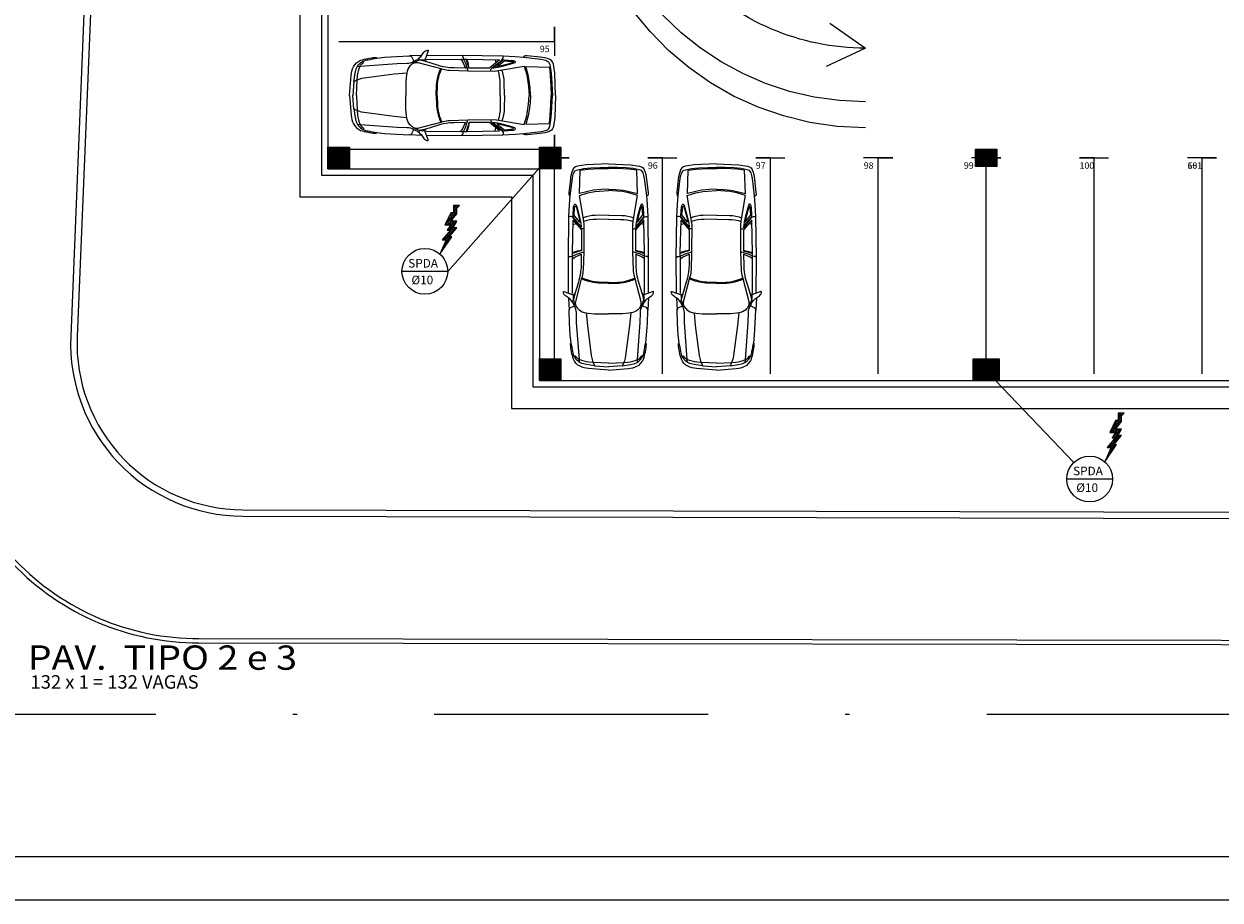
# Model space of a CAD drawing. Extents: x 1606 to 1749, y 90 to 171.
# Drawn here: x 1624 to 1651, y 90 to 110 of the extents above; entities that cross this region are included whole.
import ezdxf
from ezdxf.enums import TextEntityAlignment as Align

# ---------------------------------------------------------------- set-up
doc = ezdxf.new("R2010")
doc.units = 0
doc.linetypes.add('DASHDOT2', pattern=[12.7, 6.35, -3.175, 0, -3.175])
doc.linetypes.add('HIDDEN2', pattern=[4.7625, 3.175, -1.5875])
doc.layers.get('0').update_dxf_attribs({"linetype": 'CONTINUOUS'})
for name, color, linetype in [('CARIMB_MARGEM', 2, 'CONTINUOUS'), ('SE-BS-AMBIENTAÇÃO', 8, 'CONTINUOUS'), ('SE-BS-PAREDES', 9, 'CONTINUOUS'), ('SE-BS-PROJEÇÃO', 9, 'HIDDEN2'), ('SE-BS-TEXTO', 2, 'CONTINUOUS'), ('SE_SPDA_DESCIDA', 80, 'CONTINUOUS'), ('SE_SPDA_INDICAÇÃO', 3, 'CONTINUOUS')]:
    doc.layers.add(name, color=color, linetype=linetype)
doc.styles.add('ARIAL', font='ARIAL.TTF')
doc.styles.add('ArialNarrow', font='ARIALN.TTF')
doc.styles.add('BRAS', font='ROMANS.shx', dxfattribs={"oblique": 15})
doc.styles.get("Standard").update_dxf_attribs({"font": 'simplex.shx'})

# ---------------------------------------------------------------- blocks, each defined once
blk = doc.blocks.new('Pilar 60x50')
at = {"linetype": 'ByBlock', "lineweight": -2}
h = blk.add_hatch(dxfattribs=at)
h.set_pattern_fill('_USER', color=252, scale=0.015, angle=45, pattern_type=0)
h.set_pattern_definition([(45, (-4867.476683, -1159.029288), (-0.01060660172, 0.01060660172), [])])
h.paths.add_polyline_path([(-0.3, 0.25), (0.3, 0.25), (0.3, -0.25), (-0.3, -0.25)])
at = {"color": 0, "linetype": 'ByBlock', "lineweight": -2}
blk.add_lwpolyline([(-0.3, 0.25), (0.3, 0.25), (0.3, -0.25), (-0.3, -0.25)], close=True, dxfattribs=at)
blk.add_point((0, 0), dxfattribs=at)
blk = doc.blocks.new('Pilar 50x50')
at = {"linetype": 'ByBlock', "lineweight": -2}
h = blk.add_hatch(dxfattribs=at)
h.set_pattern_fill('_USER', color=252, scale=0.015, angle=45, pattern_type=0)
h.set_pattern_definition([(45, (-4868.695422, -1159.029288), (-0.01060660172, 0.01060660172), [])])
h.paths.add_polyline_path([(-0.25, 0.25), (0.25, 0.25), (0.25, -0.25), (-0.25, -0.25)])
at = {"color": 0, "linetype": 'ByBlock', "lineweight": -2}
blk.add_lwpolyline([(-0.25, 0.25), (0.25, 0.25), (0.25, -0.25), (-0.25, -0.25)], close=True, dxfattribs=at)
blk.add_point((0, 0), dxfattribs=at)
blk = doc.blocks.new('Pilar .60x.40')
at = {"linetype": 'ByBlock', "lineweight": -2}
h = blk.add_hatch(dxfattribs=at)
h.set_pattern_fill('_USER', color=252, scale=0.015, angle=45, pattern_type=0)
h.set_pattern_definition([(45, (-4864.801619, -1159.029288), (-0.01060660172, 0.01060660172), [])])
h.paths.add_polyline_path([(-0.2, 0.25), (0.2, 0.25), (0.2, -0.25), (-0.2, -0.25)])
at = {"color": 0, "linetype": 'ByBlock', "lineweight": -2}
blk.add_lwpolyline([(-0.2, 0.25), (0.2, 0.25), (0.2, -0.25), (-0.2, -0.25)], close=True, dxfattribs=at)
blk.add_point((0, 0), dxfattribs=at)
blk = doc.blocks.new('Estrutura Pilares')
at = {"color": 0, "lineweight": -2}
for name, p in [('Pilar 50x50', (-30, -27.7)), ('Pilar 50x50', (-25.1, -27.7)), ('Pilar 50x50', (-25.1, -32.6)), ('Pilar 60x50', (-15, -32.6))]:
    blk.add_blockref(name, p, dxfattribs=at)
at = {"color": 0, "lineweight": -2, "rotation": 90}
blk.add_blockref('Pilar .60x.40', (-15, -27.7), dxfattribs=at)
blk = doc.blocks.new('Giro 90°b - V.Médio 5.40m')
at = {"layer": 'SE-BS-AMBIENTAÇÃO', "linetype": 'ByBlock', "lineweight": -2}
for p, q in [((-3.967, 5.692), (-3.967, 6.436)), ((-3.903, 6.5), (1.369, 6.5)), ((-3.414, 6.5), (-3.882, 6.439)), ((-3.882, 6.439), (-3.882, 5.692)), ((-3.254, 6.436), (-3.361, 6.053)), ((-3.225, 6.384), (-3.318, 6.048)), ((-2.659, 6.266), (-3.254, 6.436)), ((-3.254, 6.436), (0.32, 6.436)), ((-2.701, 6.234), (-3.225, 6.384)), ((-2.656, 6.287), (-3.103, 6.415)), ((-3.103, 6.415), (0.161, 6.415)), ((0.161, 6.415), (-0.307, 6.287)), ((0.32, 6.436), (-0.304, 6.266)), ((0.286, 6.383), (-0.261, 6.234)), ((0.71, 6.457), (0.072, 6.5)), ((0.286, 6.383), (0.321, 6.174)), ((0.32, 6.436), (0.363, 6.181)), ((1.327, 6.394), (0.71, 6.457)), ((1.327, 6.394), (1.327, 5.692)), ((1.433, 6.436), (1.433, 5.692)), ((-2.701, 6.234), (-2.701, 5.692)), ((-2.659, 6.266), (-0.304, 6.266)), ((-2.659, 6.266), (-2.659, 5.692)), ((-2.656, 6.287), (-0.307, 6.287)), ((-0.304, 6.266), (-0.304, 5.692)), ((-0.261, 6.234), (-0.261, 5.692)), ((0.32, 6.179), (0.342, 5.692)), ((1.327, 6.011), (0.363, 6.181)), ((0.363, 6.181), (0.385, 5.692)), ((-3.361, 6.053), (-3.361, 5.671)), ((-3.318, 6.048), (-3.318, 5.671)), ((-3.967, 5.692), (-3.967, 4.947)), ((-3.882, 4.945), (-3.882, 5.692)), ((-3.361, 5.33), (-3.361, 5.671)), ((-3.318, 5.336), (-3.318, 5.671)), ((-2.701, 5.15), (-2.701, 5.692)), ((-2.659, 5.118), (-2.659, 5.692)), ((-0.304, 5.118), (-0.304, 5.692)), ((-0.261, 5.15), (-0.261, 5.692)), ((0.32, 5.205), (0.342, 5.692)), ((0.363, 5.203), (0.385, 5.692)), ((1.327, 4.99), (1.327, 5.692)), ((1.433, 4.947), (1.433, 5.692)), ((-3.254, 4.947), (-3.361, 5.33)), ((-3.225, 5), (-3.318, 5.336)), ((1.327, 5.373), (0.363, 5.203)), ((-2.659, 5.118), (-3.254, 4.947)), ((-2.701, 5.15), (-3.225, 5)), ((-2.656, 5.096), (-3.103, 4.969)), ((-2.659, 5.118), (-0.304, 5.118)), ((-2.656, 5.096), (-0.307, 5.096)), ((0.161, 4.969), (-0.307, 5.096)), ((0.32, 4.947), (-0.304, 5.118)), ((0.286, 5.001), (-0.261, 5.15)), ((0.286, 5.001), (0.321, 5.21)), ((0.32, 4.947), (0.363, 5.203)), ((1.327, 4.99), (0.71, 4.926)), ((-3.903, 4.884), (1.369, 4.884)), ((-3.414, 4.884), (-3.882, 4.945)), ((-3.254, 4.947), (0.32, 4.947)), ((-3.103, 4.969), (0.161, 4.969)), ((0.71, 4.926), (0.072, 4.884))]:
    blk.add_line(p, q, dxfattribs=at)
at = {"layer": 'SE-BS-AMBIENTAÇÃO', "linetype": 'HIDDEN2', "ltscale": 3}
for p, q in [((-2.467, 6.401), (-2.467, 5.001)), ((0.033, 6.601), (0.033, 6.401)), ((0.533, 6.401), (0.533, 5.001)), ((1.033, 6.601), (1.033, 6.401)), ((-3.967, 5.692), (1.433, 5.69)), ((0.033, 5.001), (0.033, 4.801)), ((1.033, 5.001), (1.033, 4.801))]:
    blk.add_line(p, q, dxfattribs=at)
for points in [[(-1.967, 6.401), (-1.967, 6.601), (-2.967, 6.601), (-2.967, 6.401)], [(1.033, 6.401), (1.033, 6.601), (0.033, 6.601), (0.033, 6.401)], [(-1.967, 5.001), (-1.967, 4.801), (-2.967, 4.801), (-2.967, 5.001)], [(1.033, 5.001), (1.033, 4.801), (0.033, 4.801), (0.033, 5.001)]]:
    blk.add_lwpolyline(points, close=True, dxfattribs=at)
blk.add_lwpolyline([(1.433, 5.692, 0, 0.375, 0), (0.746, 5.682, 0.375, 0.375, 0)], format="xyseb", dxfattribs=at)
at = {"layer": 'SE-BS-AMBIENTAÇÃO', "linetype": 'ByBlock', "lineweight": -2}
blk.add_lwpolyline([(5.213, 0.82), (5.791, 0), (6.212, 0.91)], dxfattribs=at)
for centre, radius, start, end in [((-3.903, 6.436), 0.0638, 90, 180), ((1.369, 6.436), 0.0638, 0, 90), ((-3.903, 4.947), 0.0638, 180, 270), ((1.369, 4.947), 0.0638, 270, 0), ((0.233, 0), 5.558, 0, 46.0396)]:
    blk.add_arc(centre, radius, start, end, dxfattribs=at)
at = {"layer": 'SE-BS-PROJEÇÃO', "linetype": 'HIDDEN2', "ltscale": 3}
blk.add_lwpolyline([(1.433, 6.701), (1.433, 4.701), (-3.967, 4.701), (-3.967, 6.701)], close=True, dxfattribs=at)
for centre, radius, start, end in [((0.932, 0), 6.701, 0, 85.7114), ((0.533, 0), 6.5, 0, 82.0404), ((-3.967, -35.226), 39.997, 83.5749, 90), ((0, 0), 4.549, 0, 83.5749)]:
    blk.add_arc(centre, radius, start, end, dxfattribs=at)
blk = doc.blocks.new('Astra PL')
at = {"color": 0, "linetype": 'ByBlock', "lineweight": -2}
for p, q in [((1.598, 0.849), (1.621, 0.813)), ((2.606, 0.928), (2.629, 0.899)), ((2.629, 0.899), (2.636, 0.877)), ((2.636, 0.877), (2.641, 0.845)), ((2.641, 0.845), (2.642, 0.836)), ((2.642, 0.836), (2.686, 0.742)), ((2.739, 0.779), (2.717, 0.836)), ((2.686, 0.742), (2.743, 0.565)), ((2.754, 0.724), (2.739, 0.779)), ((2.76, 0.695), (2.754, 0.724)), ((2.776, 0.628), (2.76, 0.695)), ((3.375, 0.821), (3.393, 0.751)), ((1.598, -0.849), (1.621, -0.813)), ((2.642, -0.836), (2.686, -0.742)), ((2.686, -0.742), (2.743, -0.565)), ((2.739, -0.779), (2.717, -0.836)), ((2.754, -0.724), (2.739, -0.779)), ((2.76, -0.695), (2.754, -0.724)), ((2.776, -0.628), (2.76, -0.695)), ((3.375, -0.821), (3.393, -0.751)), ((2.606, -0.928), (2.629, -0.899)), ((2.629, -0.899), (2.636, -0.877)), ((2.636, -0.877), (2.641, -0.845)), ((2.641, -0.845), (2.642, -0.836))]:
    blk.add_line(p, q, dxfattribs=at)
for points in [[(0, 0), (0.039, 0.462, -0.086702), (0.091, 0.659, -0.206137), (0.259, 0.811, -0.063577), (0.592, 0.879, -0.192902), (0.636, 0.864), (0.808, 0.885), (1.093, 0.902), (1.389, 0.911, -0.212316), (1.448, 0.886), (1.489, 0.788), (1.541, 0.814, 0.104415), (1.659, 0.908, 0.030135), (1.724, 0.997, -0.268294), (1.816, 1.044, -0.478596), (1.824, 1.033), (1.748, 0.818), (1.665, 0.818, 0.071792), (1.62, 0.812, 0.074996), (1.478, 0.747, 0.060729), (1.4, 0.682, 0.168427), (1.327, 0.517), (1.032, 0.488), (0.342, 0.398, 0.097788), (0.1, 0.316), (0.13, 0.513), (0.146, 0.581, -0.23311), (0.315, 0.789, -0.068365), (0.434, 0.825, 0.017295), (0.636, 0.864, -1.253437)], [(2.579, 0.835), (2.621, 0.781), (2.687, 0.631), (2.428, 0.634, -0.074341), (2.037, 0.697), (1.772, 0.78), (1.669, 0.805), (1.621, 0.813)], [(1.785, 0.924), (2.599, 0.928), (3.55, 0.917), (3.84, 0.901), (4.034, 0.886), (4.44, 0.836), (4.511, 0.822, -0.139964), (4.62, 0.768), (4.643, 0.713), (4.668, 0.576), (4.682, 0.408), (4.7, 0)], [(3.266, 0.563), (3.275, 0.594, -0.20033), (3.328, 0.658), (3.529, 0.817, 0.362423), (3.55, 0.917, -80.843501)], [(4.776, 0), (4.754, 0.513), (4.727, 0.718), (4.708, 0.764, 0.195947), (4.643, 0.829, 0.081209), (4.417, 0.883), (4.117, 0.917), (4.078, 0.918, 0.315739), (4.029, 0.887, 0.195733)], [(0.164, 0), (0.178, 0.354), (0.189, 0.451, -0.068274), (0.246, 0.673, -0.160401), (0.309, 0.748, 0.068795), (0.327, 0.762, 0.431491), (0.326, 0.774), (0.315, 0.789)], [(0.181, 0.67), (0.246, 0.673), (1.103, 0.737), (1.336, 0.741, 0.14363), (1.489, 0.788, -3.590326)], [(1.466, 0.739), (1.504, 0.753, -0.132875), (1.584, 0.758), (2.114, 0.622), (2.173, 0.604, 0.061032), (2.319, 0.58), (2.742, 0.565), (3.362, 0.563), (3.449, 0.573), (4.045, 0.673), (4.108, 0.475), (4.135, 0.315), (4.148, 0.205), (4.162, 0)], [(2.008, 0), (2.019, 0.241), (2.032, 0.348, -0.093565), (2.119, 0.62, -2.549357)], [(2.032, 0), (2.039, 0.218, -0.104764), (2.138, 0.615, 2.88345)], [(3.319, 0.632), (3.539, 0.809, -0.214632), (3.586, 0.821), (3.767, 0.81, -0.13194), (3.835, 0.787, -0.563922), (3.833, 0.754), (3.763, 0.728), (3.535, 0.668), (3.438, 0.647, -0.046395), (3.319, 0.632, 1.803463)], [(3.424, 0.666), (3.572, 0.784, -0.203343), (3.62, 0.797, 0.013874), (3.771, 0.781, -0.224025), (3.797, 0.766, -0.426774), (3.794, 0.752), (3.543, 0.687, -0.038719), (3.424, 0.666, -4.743429)], [(3.494, 0), (3.492, 0.28, 0.076487), (3.444, 0.573, 15.102376)], [(3.592, 0), (3.585, 0.306, 0.084835), (3.53, 0.587, 10.941081)], [(0, 0), (0.039, -0.462, 0.086702), (0.091, -0.659, 0.206137), (0.259, -0.811, 0.063577), (0.592, -0.879, 0.192902), (0.636, -0.864), (0.808, -0.885), (1.093, -0.902), (1.389, -0.911, 0.212316), (1.448, -0.886), (1.489, -0.788), (1.541, -0.814, -0.104415), (1.659, -0.908, -0.030135), (1.724, -0.997, 0.268294), (1.816, -1.044, 0.478596), (1.824, -1.033), (1.748, -0.818), (1.665, -0.818, -0.071792), (1.62, -0.812, -0.074996), (1.478, -0.747, -0.060729), (1.4, -0.682, -0.168427), (1.327, -0.517), (1.032, -0.488), (0.342, -0.398, -0.097788), (0.1, -0.316), (0.13, -0.513), (0.146, -0.581, 0.23311), (0.315, -0.789, 0.068365), (0.434, -0.825, -0.017295), (0.636, -0.864, 1.253437)], [(0.164, 0), (0.178, -0.354), (0.189, -0.451, 0.068274), (0.246, -0.673, 0.160401), (0.309, -0.748, -0.068795), (0.327, -0.762, -0.431491), (0.326, -0.774), (0.315, -0.789)], [(1.466, -0.739), (1.504, -0.753, 0.132875), (1.584, -0.758), (2.114, -0.622), (2.173, -0.604, -0.061032), (2.319, -0.58), (2.742, -0.565), (3.362, -0.563), (3.449, -0.573), (4.045, -0.673), (4.108, -0.475), (4.135, -0.315), (4.148, -0.205), (4.162, 0)], [(1.785, -0.924), (2.599, -0.928), (3.55, -0.917), (3.84, -0.901), (4.034, -0.886), (4.44, -0.836), (4.511, -0.822, 0.139964), (4.62, -0.768), (4.643, -0.713), (4.668, -0.576), (4.682, -0.408), (4.7, 0)], [(2.008, 0), (2.019, -0.241), (2.032, -0.348, 0.093565), (2.119, -0.62, 2.549357)], [(2.032, 0), (2.039, -0.218, 0.104764), (2.138, -0.615, -2.88345)], [(3.494, 0), (3.492, -0.28, -0.076487), (3.444, -0.573, -15.102376)], [(3.592, 0), (3.585, -0.306, -0.084835), (3.53, -0.587, -10.941081)], [(4.776, 0), (4.754, -0.513), (4.727, -0.718), (4.708, -0.764, -0.195947), (4.643, -0.829, -0.081209), (4.417, -0.883), (4.117, -0.917), (4.078, -0.918, -0.315739), (4.029, -0.887, -0.195733)], [(0.181, -0.67), (0.246, -0.673), (1.103, -0.737), (1.336, -0.741, -0.14363), (1.489, -0.788, 3.590326)], [(2.579, -0.835), (2.621, -0.781), (2.687, -0.631), (2.428, -0.634, 0.074341), (2.037, -0.697), (1.772, -0.78), (1.669, -0.805), (1.621, -0.813)], [(3.266, -0.563), (3.275, -0.594, 0.20033), (3.328, -0.658), (3.529, -0.817, -0.362423), (3.55, -0.917, 80.843501)], [(3.319, -0.632), (3.539, -0.809, 0.214632), (3.586, -0.821), (3.767, -0.81, 0.13194), (3.835, -0.787, 0.563922), (3.833, -0.754), (3.763, -0.728), (3.535, -0.668), (3.438, -0.647, 0.046395), (3.319, -0.632, -1.803463)], [(3.424, -0.666), (3.572, -0.784, 0.203343), (3.62, -0.797, -0.013874), (3.771, -0.781, 0.224025), (3.797, -0.766, 0.426774), (3.794, -0.752), (3.543, -0.687, 0.038719), (3.424, -0.666, 4.743429)]]:
    blk.add_lwpolyline(points, format="xyb", dxfattribs=at)
for points in [[(1.673, 0.926), (1.389, 0.911)], [(1.775, 0.833), (2.579, 0.835), (2.716, 0.836), (3.475, 0.819), (3.247, 0.628), (2.763, 0.628), (2.743, 0.72), (2.728, 0.766), (2.703, 0.836)], [(1.748, 0.818), (1.779, 0.777)], [(4.193, 0), (4.186, 0.17), (4.165, 0.345), (4.141, 0.477), (4.088, 0.671), (4.634, 0.655), (4.652, 0.47), (4.668, 0.21), (4.673, 0)], [(0.1, 0.316), (0.08, 0)], [(0.1, -0.316), (0.08, 0)], [(4.193, 0), (4.186, -0.17), (4.165, -0.345), (4.141, -0.477), (4.088, -0.671), (4.634, -0.655), (4.652, -0.47), (4.668, -0.21), (4.673, 0)], [(1.748, -0.818), (1.779, -0.777)], [(1.775, -0.833), (2.579, -0.835), (2.716, -0.836), (3.475, -0.819), (3.247, -0.628), (2.763, -0.628), (2.743, -0.72), (2.728, -0.766), (2.703, -0.836)], [(1.673, -0.926), (1.389, -0.911)]]:
    blk.add_lwpolyline(points, dxfattribs=at)
for points in [[(1.327, 0.517, 0), (1.321, 0.474, 0), (1.304, 0.327, 0), (1.304, 0, 0)], [(1.327, -0.517, 0), (1.321, -0.474, 0), (1.304, -0.327, 0), (1.304, 0, 0)]]:
    blk.add_polyline3d(points, dxfattribs=at)
blk = doc.blocks.new('SPDA')
at = {"linetype": 'Continuous', "lineweight": 5}
blk.add_hatch(color=256, dxfattribs=at).paths.add_polyline_path([(-0.0625, 0, 1), (0.0625, 0, 1)])
for radius in [0.125, 0.0625]:
    blk.add_circle((0, 0), radius, dxfattribs=at)

msp = doc.modelspace()

# ---------------------------------------------------------------- hatches: boundary and pattern name
at = {"layer": 'SE_SPDA_INDICAÇÃO'}
h = msp.add_hatch(dxfattribs=at)
h.set_pattern_fill('ANSI38', color=256, scale=0.01, style=0)
h.set_pattern_definition([(45, (1637.92992, 104.64159), (-0.02245064, 0.02245064), []), (135, (1637.92992, 104.64159), (-0.06735192, 0.02245064), [0.079375, -0.047625])])
h.paths.add_polyline_path([(1633.384, 105.202), (1633.475, 105.202), (1633.331, 104.868), (1633.604, 105.27), (1633.544, 105.27), (1633.719, 105.475), (1633.635, 105.475), (1633.719, 105.627), (1633.582, 105.627), (1633.719, 105.802), (1633.719, 105.931), (1633.781, 105.995), (1633.641, 105.995), (1633.641, 105.825), (1633.582, 105.825), (1633.445, 105.544), (1633.582, 105.544), (1633.498, 105.422), (1633.574, 105.422)])
h = msp.add_hatch(dxfattribs=at)
h.set_pattern_fill('ANSI38', color=256, scale=0.01, style=0)
h.set_pattern_definition([(45, (1653.331776, 99.83254), (-0.02245064, 0.02245064), []), (135, (1653.331776, 99.83254), (-0.06735192, 0.02245064), [0.079375, -0.047625])])
h.paths.add_polyline_path([(1648.786, 100.393), (1648.877, 100.393), (1648.733, 100.059), (1649.006, 100.461), (1648.945, 100.461), (1649.12, 100.666), (1649.037, 100.666), (1649.12, 100.818), (1648.983, 100.818), (1649.12, 100.993), (1649.12, 101.122), (1649.183, 101.186), (1649.043, 101.186), (1649.043, 101.016), (1648.983, 101.016), (1648.847, 100.735), (1648.983, 100.735), (1648.9, 100.613), (1648.976, 100.613)])

# ---------------------------------------------------------------- linework, layer by layer
at = {"layer": 'CARIMB_MARGEM', "color": 7, "linetype": 'Continuous'}
msp.add_line((1726.14, 90.913), (1608.39, 90.913), dxfattribs=at)
at = {"layer": 'CARIMB_MARGEM', "color": 2, "linetype": 'Continuous'}
msp.add_line((1727.14, 89.913), (1605.89, 89.913), dxfattribs=at)
at = {"layer": 'SE-BS-PAREDES'}
for p, q in [((1626.423, 143.002), (1624.776, 102.965)), ((1626.562, 142.746), (1624.926, 102.959)), ((1628.763, 98.951), (1694.844, 98.788)), ((1628.763, 98.801), (1694.844, 98.638))]:
    msp.add_line(p, q, dxfattribs=at)
at = {"layer": 'SE-BS-PAREDES', "linetype": 'DASHDOT2'}
msp.add_lwpolyline([(1618.421, 163.459), (1703.546, 163.459), (1703.546, 94.209), (1618.421, 94.209)], close=True, dxfattribs=at)
msp.add_lwpolyline([(1618.421, 163.459), (1703.546, 163.459), (1703.546, 94.209), (1618.421, 94.209)], close=True, dxfattribs=at)
msp.add_lwpolyline([(1618.421, 163.459), (1703.546, 163.459), (1703.546, 94.209), (1618.421, 94.209)], close=True, dxfattribs=at)
at = {"layer": 'SE-BS-PAREDES'}
for points in [[(1624.437, 163.459), (1621.77, 102.081, 0.42628), (1627.748, 95.866), (1703.546, 95.747)], [(1624.536, 163.455), (1621.87, 102.077, 0.426278), (1627.748, 95.966), (1703.547, 95.847)]]:
    msp.add_lwpolyline(points, format="xyb", dxfattribs=at)
at = {"layer": 'SE-BS-PAREDES', "lineweight": -2}
for points in [[(1691.884, 147.444), (1691.884, 158.494), (1630.084, 158.494), (1630.084, 106.194), (1634.984, 106.194), (1634.984, 101.294), (1686.984, 101.294), (1686.984, 106.194), (1691.884, 106.194), (1691.884, 142.294)], [(1691.234, 147.494), (1691.384, 147.494), (1691.384, 157.994), (1630.584, 157.994), (1630.584, 106.694), (1635.484, 106.694), (1635.484, 101.794), (1686.484, 101.794), (1686.484, 106.694), (1691.384, 106.694), (1691.384, 142.294)], [(1691.234, 147.344), (1691.234, 157.844), (1630.734, 157.844), (1630.734, 106.844), (1635.634, 106.844), (1635.634, 101.944), (1686.334, 101.944), (1686.334, 106.844), (1691.234, 106.844), (1691.234, 142.044)], [(1630.984, 109.794), (1635.984, 109.794), (1635.984, 110.131), (1635.984, 109.456)], [(1630.984, 107.294), (1635.984, 107.294), (1635.984, 107.631), (1635.984, 107.294)], [(1635.984, 102.094), (1635.984, 107.094), (1636.321, 107.094), (1635.984, 107.094)], [(1638.484, 102.094), (1638.484, 107.094), (1638.146, 107.094), (1638.821, 107.094)], [(1640.984, 102.094), (1640.984, 107.094), (1640.646, 107.094), (1641.321, 107.094)], [(1643.484, 102.094), (1643.484, 107.094), (1643.821, 107.094), (1643.146, 107.094)], [(1645.984, 102.094), (1645.984, 107.094), (1646.321, 107.094), (1645.646, 107.094)], [(1648.484, 102.094), (1648.484, 107.094), (1648.146, 107.094), (1648.821, 107.094)], [(1650.984, 102.094), (1650.984, 107.094), (1651.321, 107.094), (1650.646, 107.094)]]:
    msp.add_lwpolyline(points, dxfattribs=at)
at = {"layer": 'SE-BS-PAREDES'}
for radius in [4, 3.85]:
    msp.add_arc((1628.772, 102.801), radius, 177.6445, 269.8583, dxfattribs=at)
at = {"layer": 'SE_SPDA_INDICAÇÃO'}
for p, q in [((1633.512, 104.469), (1635.756, 106.998)), ((1633.512, 104.469), (1632.451, 104.469)), ((1648.017, 100.043), (1646.041, 102.114)), ((1648.914, 99.66), (1647.853, 99.66))]:
    msp.add_line(p, q, dxfattribs=at)
for points in [[(1633.445, 105.544), (1633.582, 105.544), (1633.498, 105.422), (1633.574, 105.422), (1633.384, 105.202), (1633.475, 105.202), (1633.331, 104.868), (1633.604, 105.27), (1633.544, 105.27), (1633.719, 105.475), (1633.635, 105.475), (1633.719, 105.627), (1633.582, 105.627), (1633.719, 105.802), (1633.719, 105.931), (1633.781, 105.995), (1633.641, 105.995), (1633.641, 105.825), (1633.582, 105.825)], [(1648.847, 100.735), (1648.983, 100.735), (1648.9, 100.613), (1648.976, 100.613), (1648.786, 100.393), (1648.877, 100.393), (1648.733, 100.059), (1649.006, 100.461), (1648.945, 100.461), (1649.12, 100.666), (1649.037, 100.666), (1649.12, 100.818), (1648.983, 100.818), (1649.12, 100.993), (1649.12, 101.122), (1649.183, 101.186), (1649.043, 101.186), (1649.043, 101.016), (1648.983, 101.016)]]:
    msp.add_lwpolyline(points, close=True, dxfattribs=at)
for centre in [(1632.981, 104.469), (1648.383, 99.66)]:
    msp.add_circle(centre, 0.53, dxfattribs=at)

# ---------------------------------------------------------------- block references
at = {"layer": 'SE-BS-PAREDES', "lineweight": -2}
msp.add_blockref('Estrutura Pilares', (1660.984, 134.794), dxfattribs=at)
at = {"layer": 'SE-BS-PAREDES', "lineweight": -2, "xscale": -1, "rotation": 90}
msp.add_blockref('Giro 90°b - V.Médio 5.40m', (1643.185, 115.427), dxfattribs=at)
at = {"layer": 'SE-BS-PAREDES', "linetype": 'ByBlock', "xscale": -1}
for p, rotation in [((1631.234, 108.544), 180), ((1637.234, 102.18), 270)]:
    msp.add_blockref('Astra PL', p, dxfattribs=dict(at, rotation=rotation))
at = {"layer": 'SE-BS-PAREDES', "linetype": 'ByBlock', "rotation": 90.00000000000001}
msp.add_blockref('Astra PL', (1639.734, 102.18), dxfattribs=at)
at = {"layer": 'SE_SPDA_DESCIDA', "linetype": 'Continuous', "lineweight": 5}
msp.add_blockref('SPDA', (1635.842, 107.088), dxfattribs=at)
at = {"layer": 'SE_SPDA_DESCIDA', "linetype": 'Continuous', "lineweight": 5, "xscale": -1}
msp.add_blockref('SPDA', (1645.954, 102.204), dxfattribs=at)

# ---------------------------------------------------------------- texts
at = {"layer": 'SE-BS-PAREDES', "lineweight": -2, "char_height": 0.15, "attachment_point": 1}
for s, insert in [('95', (1635.644, 109.694)), ('96', (1638.147, 106.994)), ('97', (1640.647, 106.994)), ('98', (1643.147, 106.994)), ('99', (1645.468, 106.994)), ('100', (1648.147, 106.994)), ('68', (1650.647, 106.994)), ('101', (1650.647, 106.994))]:
    msp.add_mtext_dynamic_manual_height_columns(s, width=0.25857, gutter_width=12.5, heights=[0], dxfattribs=dict(at, insert=insert))
at = {"layer": 'SE-BS-TEXTO', "style": 'ARIAL', "width": 1.035372}
msp.add_text('PAV.  TIPO 2 e 3', height=0.5625, rotation=359.9762, dxfattribs=at).set_placement((1623.78, 95.247), (1630.02, 95.244), align=Align.FIT)
at = {"layer": 'SE-BS-TEXTO', "linetype": 'ByBlock', "insert": (1623.845, 95.119), "char_height": 0.3125, "width": 21.80795, "attachment_point": 1, "style": 'ArialNarrow'}
msp.add_mtext('132 x 1 = 132 VAGAS', dxfattribs=at)
at = {"layer": 'SE_SPDA_INDICAÇÃO', "style": 'BRAS', "oblique": 15}
for s, p in [('SPDA', (1632.596, 104.556)), ('Ø10', (1632.669, 104.169)), ('SPDA', (1647.998, 99.747)), ('Ø10', (1648.071, 99.36))]:
    msp.add_text(s, height=0.2, dxfattribs=at).set_placement(p)

doc.saveas('drawing.dxf')
